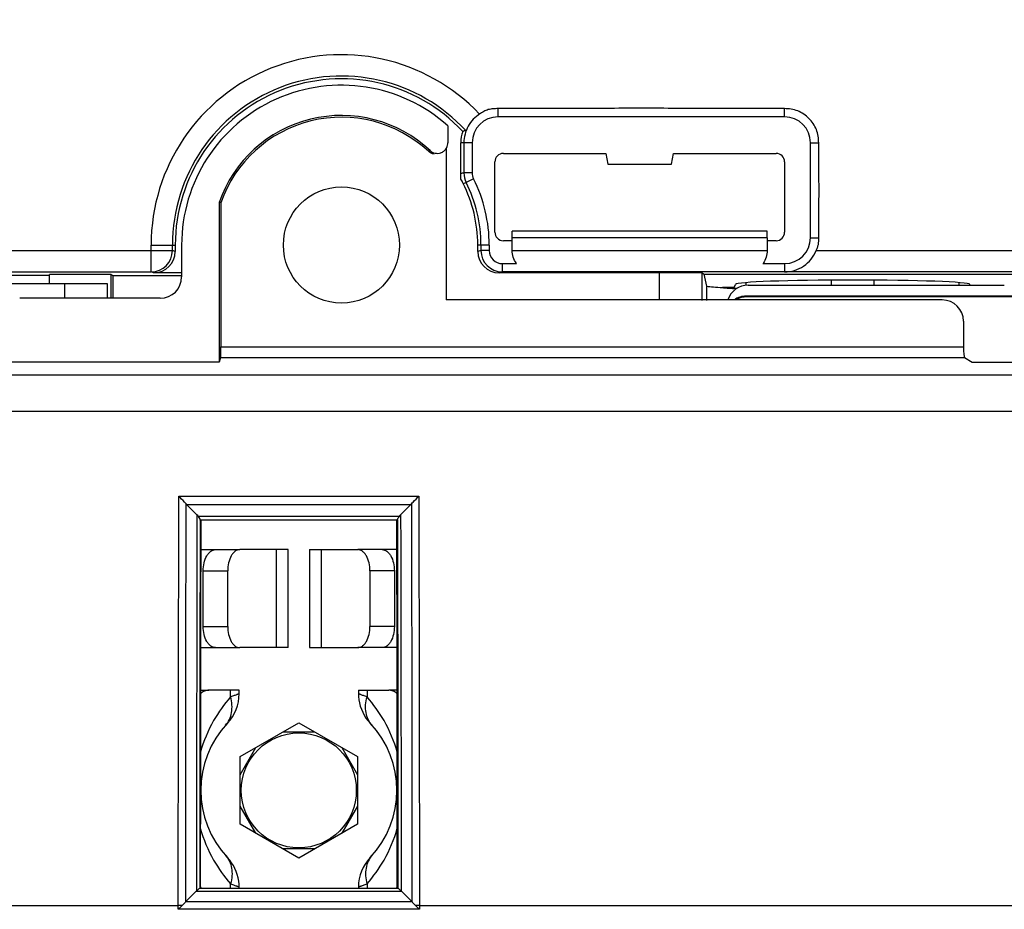
# Model space of a CAD drawing. Units: millimetres. Extents: x -121 to 92, y -61 to 63.
# Drawn here: x 30 to 54, y 9 to 30 of the extents above; entities that cross this region are included whole.
import ezdxf

# ---------------------------------------------------------------- set-up
doc = ezdxf.new("R2010")
doc.units = ezdxf.units.MM
doc.header["$LTSCALE"] = 16.335
doc.layers.get('0').update_dxf_attribs({"linetype": 'CONTINUOUS'})
doc.layers.add('ASSI', color=7, linetype='CONTINUOUS')
doc.layers.add('RACCORDO', color=7, linetype='CONTINUOUS')
doc.styles.get("Standard").update_dxf_attribs({"font": 'txt', "width": 0.8})
doc.dimstyles.new('DIMSTYLE_1', dxfattribs={"dimtxt": 3, "dimasz": 3, "dimexe": 1.5, "dimexo": 0.5, "dimgap": 0.75, "dimtad": 1, "dimtxsty": 'STANDARD', "dimblk": '_FILLED', "dimblk1": '_FILLED', "dimblk2": '_FILLED', "dimcen": 0.09, "dimazin": 2, "dimtfac": 1, "dimtofl": 0, "dimtmove": 0, "dimatfit": 3, "dimldrblk": '_FILLED', "dimfxl": 1, "dimtolj": 1, "dimarcsym": 0})
doc.dimstyles.new('DIMSTYLE_2', dxfattribs={"dimtxt": 3, "dimasz": 3, "dimexe": 1.5, "dimexo": 0.5, "dimgap": 0.75, "dimtad": 1, "dimdec": 1, "dimtxsty": 'STANDARD', "dimblk": '_FILLED', "dimblk1": '_FILLED', "dimblk2": '_FILLED', "dimcen": 0.09, "dimazin": 2, "dimtfac": 1, "dimtdec": 1, "dimtofl": 0, "dimtmove": 0, "dimatfit": 3, "dimldrblk": '_FILLED', "dimfxl": 1, "dimtolj": 1, "dimarcsym": 0})

# ---------------------------------------------------------------- blocks, each defined once
blk = doc.blocks.new('_FILLED')
at = {"color": 0, "linetype": 'BYBLOCK'}
blk.add_solid([(0, 0), (-1, 0.3167), (-1, -0.3167)], dxfattribs=at)
blk = doc.blocks.new('*D3')
at = {"color": 7, "linetype": 'CONTINUOUS'}
for p, q in [((-71.997, 26.497), (-71.997, 52.75)), ((71.997, 26.497), (71.997, 52.75)), ((-71.997, 51.25), (0, 51.25)), ((71.997, 51.25), (0, 51.25))]:
    blk.add_line(p, q, dxfattribs=at)
at = {"color": 7, "linetype": 'CONTINUOUS', "xscale": 3, "yscale": 3, "zscale": 3, "rotation": 180}
blk.add_blockref('_FILLED', (-71.997, 51.25), dxfattribs=at)
at = {"color": 7, "linetype": 'CONTINUOUS', "xscale": 3, "yscale": 3, "zscale": 3}
blk.add_blockref('_FILLED', (71.997, 51.25), dxfattribs=at)
at = {"color": 7, "linetype": 'CONTINUOUS', "insert": (0, 55), "char_height": 3, "width": 9.64286, "attachment_point": 2, "line_spacing_factor": 0.9}
blk.add_mtext('{\\ftxt;\\W0.0001;\\H0.0001;\\~}{\\ftxt;\\W2.1428571429;\\H3.0; }{\\ftxt;\\W0.0001;\\H0.0001;\\~}', dxfattribs=at)
blk = doc.blocks.new('*D4')
at = {"color": 7, "linetype": 'CONTINUOUS'}
for p, q in [((-72.95, 20.478), (-72.95, 60.75)), ((72.95, 20.478), (72.95, 60.75)), ((-72.95, 59.25), (0, 59.25)), ((72.95, 59.25), (0, 59.25))]:
    blk.add_line(p, q, dxfattribs=at)
at = {"color": 7, "linetype": 'CONTINUOUS', "xscale": 3, "yscale": 3, "zscale": 3, "rotation": 180}
blk.add_blockref('_FILLED', (-72.95, 59.25), dxfattribs=at)
at = {"color": 7, "linetype": 'CONTINUOUS', "xscale": 3, "yscale": 3, "zscale": 3}
blk.add_blockref('_FILLED', (72.95, 59.25), dxfattribs=at)
at = {"color": 7, "linetype": 'CONTINUOUS', "insert": (0, 63), "char_height": 3, "width": 15.42857, "attachment_point": 2, "line_spacing_factor": 0.9}
blk.add_mtext('{\\ftxt;\\W0.0001;\\H0.0001;\\~}{\\ftxt;\\W3.4285714286;\\H3.0; }{\\ftxt;\\W0.0001;\\H0.0001;\\~}', dxfattribs=at)

msp = doc.modelspace()

# ---------------------------------------------------------------- linework, layer by layer
at = {"color": 250, "linetype": 'CONTINUOUS'}
for p, q in [((41.675, 28.007), (41.675, 28.2)), ((48.4, 28.007), (48.4, 28.2)), ((41.069, 27.4), (40.8, 27.4)), ((49.007, 27.4), (49.2, 27.4)), ((40.04, 27.2), (40.079, 27.218)), ((41.069, 26.691), (40.875, 26.691)), ((40.854, 26.447), (40.928, 26.467)), ((41.101, 26.554), (40.928, 26.467)), ((33.534, 25), (34.1, 25)), ((33.534, 24.368), (33.534, 25)), ((34.034, 24.868), (34.034, 25)), ((41.469, 25), (41.2, 25)), ((49.007, 25.17), (49.2, 25.17)), ((10.941, 24.868), (34.034, 24.868)), ((34.1, 24.848), (34.034, 24.868)), ((41.275, 24.87), (41.2, 24.848)), ((41.469, 24.87), (41.275, 24.87)), ((49.141, 24.868), (57.2, 24.868)), ((41.775, 24.568), (41.775, 24.374)), ((48.4, 24.568), (48.4, 24.374)), ((33.6, 24.348), (33.534, 24.368)), ((41.775, 24.37), (41.7, 24.348)), ((45.466, 23.707), (45.466, 24.348)), ((31.5, 24.1), (31.5, 23.75)), ((35.169, 22.611), (52.599, 22.611)), ((35.165, 22.361), (52.62, 22.361)), ((-55.427, 21.955), (55.427, 21.955)), ((-55.419, 21.104), (55.419, 21.104)), ((34.17, 9.5), (34.182, 19.107)), ((34.182, 19.107), (39.818, 19.107)), ((39.818, 19.107), (39.83, 9.5)), ((34.368, 18.912), (39.632, 18.912)), ((39.358, 18.631), (34.642, 18.631)), ((34.685, 18.552), (34.685, 18.531)), ((34.685, 18.552), (34.685, 18.531)), ((39.314, 18.544), (34.686, 18.544)), ((39.315, 18.552), (39.315, 18.531)), ((39.315, 18.552), (39.315, 18.531)), ((36.479, 15.55), (36.479, 17.85)), ((37.521, 17.85), (37.521, 15.55)), ((34.757, 17.35), (35.331, 17.35)), ((39.243, 17.35), (38.669, 17.35)), ((34.757, 16.05), (35.331, 16.05)), ((39.243, 16.05), (38.669, 16.05)), ((35.399, 14.392), (35.399, 14.55)), ((38.601, 14.55), (38.601, 14.392)), ((35.399, 9.918), (35.399, 10.008)), ((38.601, 10.008), (38.601, 9.918)), ((34.592, 9.831), (39.408, 9.831)), ((34.674, 9.904), (39.326, 9.904)), ((11.757, 9.5), (34.17, 9.5)), ((39.657, 9.581), (34.343, 9.581)), ((39.83, 9.5), (55.402, 9.5)), ((39.83, 9.5), (39.831, 9.409)), ((39.831, 9.409), (34.169, 9.409))]:
    msp.add_line(p, q, dxfattribs=at)
at = {"color": 7, "linetype": 'CONTINUOUS'}
for p, q in [((48.4, 28.007), (41.675, 28.007)), ((40.5, 27.795), (40.5, 27.401)), ((40.46, 27.266), (40.46, 23.71)), ((40.8, 26.673), (40.8, 27.4)), ((40.875, 27.4), (40.875, 26.691)), ((41.069, 27.4), (41.069, 26.691)), ((49.007, 25.17), (49.007, 27.4)), ((41.8, 27.15), (44.206, 27.15)), ((44.206, 27.15), (44.25, 26.9)), ((45.75, 26.9), (45.794, 27.15)), ((45.794, 27.15), (48.2, 27.15)), ((41.6, 25.3), (41.6, 26.95)), ((44.25, 26.9), (45.75, 26.9)), ((48.4, 26.95), (48.4, 25.3)), ((35.169, 25.994), (35.129, 26)), ((35.129, 26), (35.129, 22.253)), ((35.169, 25.994), (35.169, 22.611)), ((47.994, 25.325), (42.006, 25.325)), ((42.009, 25.165), (42.006, 25.325)), ((47.991, 25.165), (47.994, 25.325)), ((34.1, 25), (34.1, 24.848)), ((34.25, 25), (34.25, 24.25)), ((41.2, 24.848), (41.2, 25)), ((41.275, 25), (41.275, 24.87)), ((41.469, 25), (41.469, 24.87)), ((42.003, 25.1), (41.8, 25.1)), ((47.991, 25.165), (42.009, 25.165)), ((42.009, 24.873), (42.009, 25.165)), ((47.991, 25.165), (47.991, 24.873)), ((48.2, 25.1), (47.997, 25.1)), ((42.009, 24.873), (47.991, 24.873)), ((41.775, 24.564), (42.108, 24.564)), ((47.892, 24.564), (48.4, 24.564)), ((11.441, 24.368), (33.534, 24.368)), ((31.15, 24.284), (24.15, 24.284)), ((32.591, 24.306), (31.15, 24.306)), ((31.15, 24.1), (31.15, 24.306)), ((32.591, 24.306), (32.591, 23.75)), ((32.639, 24.277), (32.591, 24.306)), ((34.25, 24.277), (32.639, 24.277)), ((32.639, 24.277), (32.639, 23.75)), ((34.25, 24.348), (33.6, 24.348)), ((45.466, 24.348), (41.7, 24.348)), ((48.4, 24.374), (41.775, 24.374)), ((46.466, 23.699), (46.466, 24.343)), ((46.466, 24.343), (46.51, 24.312)), ((46.51, 24.316), (55.279, 24.316)), ((46.573, 24.031), (46.51, 24.312)), ((56.7, 24.368), (48.4, 24.368)), ((10.555, 24.1), (32.5, 24.1)), ((32.5, 24.1), (32.5, 23.75)), ((47.216, 24), (47.25, 24.075)), ((47.5, 24.054), (47.5, 24.117)), ((52.5, 24.056), (52.5, 24.117)), ((52.758, 24.056), (52.75, 24.075)), ((46.573, 23.699), (46.573, 24.031)), ((47.216, 24), (46.942, 24)), ((47.21, 23.98), (47.216, 24)), ((47.243, 23.978), (47.21, 23.98)), ((47.271, 23.976), (47.243, 23.978)), ((56.041, 23.8), (47.5, 23.8)), ((33.75, 23.75), (30.45, 23.75)), ((52.098, 23.71), (40.46, 23.71)), ((54.6, 23.783), (47.517, 23.783)), ((52.599, 23.211), (52.599, 22.611)), ((35.129, 22.253), (-35.129, 22.253)), ((35.165, 22.361), (35.129, 22.253)), ((52.62, 22.361), (52.8, 22.253)), ((52.8, 22.253), (55.527, 22.253)), ((34.61, 18.669), (34.368, 18.912)), ((39.39, 18.669), (39.632, 18.912)), ((34.697, 17.85), (35.617, 17.85)), ((36.75, 17.85), (35.617, 17.85)), ((36.75, 15.55), (36.75, 17.85)), ((37.25, 17.85), (38.383, 17.85)), ((37.25, 17.85), (37.25, 15.55)), ((39.303, 17.85), (38.383, 17.85)), ((34.757, 16.05), (34.757, 17.35)), ((35.331, 16.05), (35.331, 17.35)), ((38.669, 17.35), (38.669, 16.05)), ((39.243, 17.35), (39.243, 16.05)), ((34.693, 15.55), (35.617, 15.55)), ((36.75, 15.55), (35.617, 15.55)), ((37.25, 15.55), (38.383, 15.55)), ((39.307, 15.55), (38.383, 15.55)), ((34.692, 14.55), (34.889, 14.55)), ((35.6, 14.55), (34.889, 14.55)), ((35.6, 14.465), (35.6, 14.55)), ((38.4, 14.55), (39.111, 14.55)), ((38.4, 14.55), (38.4, 14.465)), ((39.308, 14.55), (39.111, 14.55)), ((35.625, 12.994), (37, 13.788)), ((37, 13.788), (38.375, 12.994)), ((36.632, 13.575), (37.368, 13.575)), ((35.625, 12.568), (35.993, 13.207)), ((38.007, 13.207), (38.375, 12.568)), ((35.625, 11.406), (35.625, 12.994)), ((38.375, 12.994), (38.375, 11.406)), ((35.993, 11.193), (35.625, 11.832)), ((38.375, 11.832), (38.007, 11.193)), ((37, 10.612), (35.625, 11.406)), ((38.375, 11.406), (37, 10.612)), ((37.368, 10.825), (36.632, 10.825)), ((34.592, 9.831), (34.343, 9.581)), ((35.6, 9.918), (35.6, 9.935)), ((38.4, 9.935), (38.4, 9.918)), ((39.326, 9.904), (39.312, 9.918)), ((39.408, 9.831), (39.657, 9.581))]:
    msp.add_line(p, q, dxfattribs=at)
for points in [[(38.4, 14.465), (38.402, 14.404), (38.41, 14.327), (38.423, 14.251), (38.443, 14.176), (38.468, 14.103), (38.499, 14.032), (38.535, 13.964), (38.576, 13.898), (38.622, 13.837), (38.673, 13.779)], [(35.6, 9.935), (35.598, 9.996), (35.59, 10.073), (35.577, 10.149), (35.557, 10.224), (35.532, 10.297), (35.501, 10.368), (35.465, 10.436), (35.424, 10.502), (35.378, 10.563), (35.327, 10.621)]]:
    msp.add_lwpolyline(points, dxfattribs=at)
for centre, radius in [((38, 25), 1.362), ((37, 12.2), 1.35)]:
    msp.add_circle(centre, radius, dxfattribs=at)
at = {"color": 250, "linetype": 'CONTINUOUS'}
for centre, radius, start, end in [((38, 25), 4.466, 43.4642, 180), ((38, 25), 3.966, 42.6122, 180), ((48.312, -4.753), 32.312, 103.3067, 103.4438), ((33.534, 24.868), 0.5, 270.0106, 359.998), ((34.168, -2.626), 12.126, 89.5592, 89.9911), ((39.834, -3.067), 12.567, 90.0165, 90.4332)]:
    msp.add_arc(centre, radius, start, end, dxfattribs=at)
at = {"color": 7, "linetype": 'CONTINUOUS'}
for centre, radius, start, end in [((38, 25), 3.9, 43.1397, 180), ((38, 25), 3.75, 48.1897, 180), ((38, 25), 3.04, 46.8561, 160.7886), ((38, 25), 3, 47.162, 160.6592), ((41.675, 27.4), 0.607, 89.9953, 179.9953), ((48.4, 27.4), 0.607, 0, 90), ((42.658, 20.708), 7.191, 103.9973, 104.6005), ((40.249, 27.404), 0.253, 288.8927, 293.4271), ((38, 25), 3.2, 0, 26.8883), ((38, 25), 3.275, 0, 26.6141), ((38, 25), 3.469, 0, 26.6141), ((48.4, 25.17), 0.607, 270.0004, 0.0004), ((41.775, 24.87), 0.5, 180.0027, 269.9991), ((41.775, 24.87), 0.307, 180.0032, 270.0053), ((47.937, 35.839), 11.881, 265.197, 265.7438), ((48.066, 37.556), 13.603, 265.7388, 265.8645), ((48.236, 39.952), 16.004, 265.8767, 266.3247), ((34.581, 19.125), 0.301, 221.8008, 224.9763), ((39.419, 19.125), 0.301, 315.0205, 318.1963), ((34.431, 18.49), 0.253, 33.5961, 44.895), ((40.824, 17.655), 1.76, 146.3529, 147.0817), ((39.569, 18.49), 0.253, 135.1053, 146.4042), ((34.6, 14.465), 1, 316.6582, 359.9991), ((37, 12.2), 2.3, 136.6589, 223.3425), ((37, 12.2), 2.3, 316.6589, 43.3425), ((39.4, 9.935), 1, 136.6582, 179.9991), ((34.972, 10.258), 0.431, 228.6815, 232.1909), ((39.028, 10.258), 0.431, 307.8091, 311.3185), ((60.884, -17.329), 37.796, 134.7803, 134.9759), ((14.366, -16.074), 36.025, 45.0197, 45.225)]:
    msp.add_arc(centre, radius, start, end, dxfattribs=at)
for centre, major_axis, ratio, start_param, end_param in [((41.6, 27.4), (0.8, 0), 0.999848, 2.801658, 3.141593), ((41.8, 26.95), (-0.141, 0.141), 0.999695, -0.785246, 0.785246), ((48.2, 26.95), (0.141, 0.141), 0.999695, -0.785246, 0.785246), ((41.8, 25.3), (0.141, 0.141), 0.999695, -3.926839, -2.356347), ((48.2, 25.3), (0.141, -0.141), 0.999695, -0.785246, 0.785246), ((33.6, 24.848), (0.479, -0.144), 0.999834, -1.279319, 0.291386), ((41.7, 24.848), (0.479, 0.144), 0.999834, 2.850207, 4.420912), ((45.466, 24.343), (1, 0), 0.005236, 0.008727, 1.570796), ((33.75, 24.25), (0.354, -0.354), 0.999695, -0.785246, 0.785246), ((50, 24.073), (2.75, 0), 0.038416, 0.017453, 3.124139), ((50, 24.073), (3.6, 0), 0.038416, -2.830348, -2.585611), ((47.5, 23.3), (0.354, -0.354), 0.999695, 2.356347, 2.962641), ((47.518, 23.282), (-0.354, 0.354), 0.999695, -0.785246, -0.24192), ((52.097, 23.21), (0.492, 0.098), 0.996044, -0.196167, 1.373108), ((35.165, 22.611), (0, 0.25), 0.017455, -3.089233, -1.570796), ((52.621, 22.611), (0, 0.25), 0.087489, 1.570796, 3.089233), ((36.236, 7.79), (0, 88.7), 0.017455, 1.449402, 1.546806), ((37.764, 7.79), (0, 88.7), 0.017455, -1.546806, -1.449402)]:
    msp.add_ellipse(centre, major_axis=major_axis, ratio=ratio, start_param=start_param, end_param=end_param, dxfattribs=at)
for points, knots in [([(41.675, 28.2), (41.637, 28.2), (41.56, 28.2), (41.445, 28.181), (41.338, 28.136), (41.274, 28.093), (41.242, 28.072)], [0, 0, 0, 0, 0.249963, 0.500154, 0.749902, 1, 1, 1, 1]), ([(48.4, 28.2), (47.84, 28.2), (46.719, 28.205), (45.038, 28.21), (43.356, 28.205), (42.236, 28.2), (41.675, 28.2)], [0, 0, 0, 0, 0.25, 0.5, 0.75, 1, 1, 1, 1]), ([(49.2, 27.4), (49.2, 27.505), (49.168, 27.718), (48.984, 27.984), (48.718, 28.168), (48.505, 28.2), (48.4, 28.2)], [0, 0, 0, 0, 0.249934, 0.5, 0.750066, 1, 1, 1, 1]), ([(41.25, 28.078), (41.137, 28.007), (40.944, 27.804), (40.875, 27.533), (40.875, 27.4)], [0, 0, 0, 0, 0.500002, 1, 1, 1, 1]), ([(40.349, 27.171), (40.376, 27.183), (40.425, 27.215), (40.46, 27.263), (40.473, 27.288)], [0, 0, 0, 0, 0.499854, 1, 1, 1, 1]), ([(49.2, 25.17), (49.2, 25.356), (49.205, 25.728), (49.21, 26.285), (49.205, 26.843), (49.2, 27.214), (49.2, 27.4)], [0, 0, 0, 0, 0.249998, 0.5, 0.750002, 1, 1, 1, 1]), ([(40.079, 27.218), (40.111, 27.188), (40.195, 27.144), (40.289, 27.15), (40.331, 27.164)], [0, 0, 0, 0, 0.500121, 1, 1, 1, 1]), ([(40.8, 26.549), (40.802, 26.57), (40.806, 26.611), (40.8, 26.653), (40.8, 26.673)], [0, 0, 0, 0, 0.500024, 1, 1, 1, 1]), ([(40.854, 26.447), (40.845, 26.464), (40.833, 26.501), (40.811, 26.534), (40.8, 26.549)], [0, 0, 0, 0, 0.499966, 1, 1, 1, 1]), ([(49.141, 24.868), (49.15, 24.892), (49.173, 24.939), (49.196, 25.014), (49.203, 25.092), (49.2, 25.144), (49.2, 25.17)], [0, 0, 0, 0, 0.250005, 0.499964, 0.750018, 1, 1, 1, 1]), ([(42.106, 24.568), (42.073, 24.612), (42.023, 24.711), (42.008, 24.82), (42.009, 24.873)], [0, 0, 0, 0, 0.511879, 1, 1, 1, 1]), ([(47.991, 24.873), (47.992, 24.82), (47.977, 24.711), (47.927, 24.612), (47.894, 24.568)], [0, 0, 0, 0, 0.488123, 1, 1, 1, 1]), ([(48.4, 24.37), (48.556, 24.37), (48.874, 24.466), (49.083, 24.725), (49.141, 24.869)], [0, 0, 0, 0, 0.500033, 1, 1, 1, 1]), ([(34.357, 18.924), (34.343, 18.939), (34.286, 19.001), (34.227, 19.061), (34.182, 19.107)], [0, 0, 0, 0, 0.235357, 1, 1, 1, 1]), ([(39.643, 18.924), (39.657, 18.939), (39.714, 19.001), (39.773, 19.061), (39.818, 19.107)], [0, 0, 0, 0, 0.235357, 1, 1, 1, 1]), ([(34.642, 18.631), (34.652, 18.615), (34.666, 18.594), (34.68, 18.567), (34.684, 18.556), (34.685, 18.552)], [0, 0, 0, 0, 0.627426, 0.85235, 1, 1, 1, 1]), ([(34.686, 18.544), (34.685, 18.545), (34.685, 18.548), (34.685, 18.55), (34.685, 18.552)], [0, 0, 0, 0, 0.288416, 1, 1, 1, 1]), ([(39.315, 18.552), (39.315, 18.55), (39.315, 18.548), (39.315, 18.545), (39.314, 18.544)], [0, 0, 0, 0, 0.711583, 1, 1, 1, 1]), ([(39.315, 18.552), (39.316, 18.56), (39.327, 18.581), (39.338, 18.6), (39.346, 18.612)], [0, 0, 0, 0, 0.375819, 1, 1, 1, 1]), ([(34.757, 17.35), (34.757, 17.414), (34.77, 17.537), (34.821, 17.677), (34.881, 17.765), (34.931, 17.813), (34.986, 17.843), (35.025, 17.85), (35.044, 17.85)], [0, 0, 0, 0, 0.306897, 0.583688, 0.704574, 0.812552, 0.909569, 1, 1, 1, 1]), ([(35.617, 17.85), (35.599, 17.85), (35.559, 17.843), (35.504, 17.813), (35.454, 17.765), (35.394, 17.677), (35.344, 17.537), (35.331, 17.414), (35.331, 17.35)], [0, 0, 0, 0, 0.090431, 0.187448, 0.295426, 0.416312, 0.693103, 1, 1, 1, 1]), ([(38.669, 17.35), (38.669, 17.414), (38.656, 17.537), (38.606, 17.677), (38.546, 17.765), (38.496, 17.813), (38.441, 17.843), (38.401, 17.85), (38.383, 17.85)], [0, 0, 0, 0, 0.306897, 0.583688, 0.704574, 0.812552, 0.909569, 1, 1, 1, 1]), ([(38.956, 17.85), (38.975, 17.85), (39.014, 17.843), (39.069, 17.813), (39.119, 17.765), (39.179, 17.677), (39.23, 17.537), (39.243, 17.414), (39.243, 17.35)], [0, 0, 0, 0, 0.090431, 0.187448, 0.295426, 0.416312, 0.693103, 1, 1, 1, 1]), ([(35.044, 15.55), (35.025, 15.55), (34.986, 15.557), (34.931, 15.587), (34.881, 15.635), (34.821, 15.723), (34.77, 15.863), (34.757, 15.986), (34.757, 16.05)], [0, 0, 0, 0, 0.090431, 0.187448, 0.295426, 0.416312, 0.693103, 1, 1, 1, 1]), ([(35.331, 16.05), (35.331, 15.986), (35.344, 15.863), (35.394, 15.723), (35.454, 15.635), (35.504, 15.587), (35.559, 15.557), (35.599, 15.55), (35.617, 15.55)], [0, 0, 0, 0, 0.306897, 0.583688, 0.704574, 0.812552, 0.909569, 1, 1, 1, 1]), ([(38.383, 15.55), (38.401, 15.55), (38.441, 15.557), (38.496, 15.587), (38.546, 15.635), (38.606, 15.723), (38.656, 15.863), (38.669, 15.986), (38.669, 16.05)], [0, 0, 0, 0, 0.090431, 0.187448, 0.295426, 0.416312, 0.693103, 1, 1, 1, 1]), ([(39.243, 16.05), (39.243, 15.986), (39.23, 15.863), (39.179, 15.723), (39.119, 15.635), (39.069, 15.587), (39.014, 15.557), (38.975, 15.55), (38.956, 15.55)], [0, 0, 0, 0, 0.306897, 0.583688, 0.704574, 0.812552, 0.909569, 1, 1, 1, 1]), ([(34.889, 14.55), (34.854, 14.55), (34.782, 14.534), (34.72, 14.494), (34.692, 14.469)], [0, 0, 0, 0, 0.474027, 1, 1, 1, 1]), ([(39.308, 14.469), (39.28, 14.494), (39.218, 14.534), (39.146, 14.55), (39.111, 14.55)], [0, 0, 0, 0, 0.525973, 1, 1, 1, 1]), ([(34.673, 9.904), (34.671, 9.901), (34.662, 9.895), (34.645, 9.879), (34.621, 9.857), (34.603, 9.84), (34.594, 9.831)], [0, 0, 0, 0, 0.093397, 0.316909, 0.628282, 1, 1, 1, 1]), ([(39.407, 9.831), (39.397, 9.84), (39.38, 9.857), (39.355, 9.879), (39.339, 9.895), (39.329, 9.901), (39.327, 9.904)], [0, 0, 0, 0, 0.373176, 0.683665, 0.904485, 1, 1, 1, 1]), ([(34.343, 9.581), (34.337, 9.574), (34.309, 9.548), (34.282, 9.52), (34.261, 9.5)], [0, 0, 0, 0, 0.234229, 1, 1, 1, 1]), ([(39.657, 9.581), (39.663, 9.574), (39.691, 9.548), (39.718, 9.52), (39.739, 9.5)], [0, 0, 0, 0, 0.234227, 1, 1, 1, 1])]:
    msp.add_open_spline(points, degree=3, knots=knots, dxfattribs=at)
for points in [[(40.473, 27.288), (40.491, 27.323), (40.5, 27.362), (40.5, 27.401)], [(40.176, 27.135), (40.126, 27.142), (40.077, 27.166), (40.04, 27.2)], [(40.875, 26.691), (40.875, 26.614), (40.894, 26.536), (40.928, 26.467)], [(41.069, 26.691), (41.069, 26.644), (41.08, 26.596), (41.101, 26.554)]]:
    msp.add_open_spline(points, degree=3, dxfattribs=at)
at = {"color": 250, "linetype": 'CONTINUOUS'}
for points, knots in [([(34.345, 9.582), (34.345, 10.363), (34.347, 13.477), (34.351, 16.59), (34.357, 18.924)], [0, 0, 0, 0, 0.250617, 1, 1, 1, 1]), ([(39.643, 18.924), (39.645, 18.148), (39.651, 15.034), (39.654, 11.92), (39.655, 9.582)], [0, 0, 0, 0, 0.249208, 1, 1, 1, 1]), ([(34.61, 18.669), (34.609, 17.935), (34.603, 14.991), (34.6, 12.047), (34.599, 9.837)], [0, 0, 0, 0, 0.249251, 1, 1, 1, 1]), ([(34.685, 18.531), (34.683, 17.814), (34.678, 14.939), (34.675, 12.063), (34.674, 9.904)], [0, 0, 0, 0, 0.249271, 1, 1, 1, 1]), ([(39.315, 18.531), (39.317, 17.814), (39.322, 14.939), (39.325, 12.063), (39.326, 9.904)], [0, 0, 0, 0, 0.249271, 1, 1, 1, 1]), ([(39.39, 18.669), (39.391, 17.935), (39.397, 14.991), (39.4, 12.047), (39.401, 9.837)], [0, 0, 0, 0, 0.249251, 1, 1, 1, 1]), ([(35.399, 14.392), (35.248, 14.222), (34.957, 13.816), (34.763, 13.354), (34.69, 13.096)], [0, 0, 0, 0, 0.459164, 1, 1, 1, 1]), ([(35.281, 13.728), (35.317, 13.768), (35.379, 13.863), (35.43, 14.028), (35.438, 14.209), (35.416, 14.331), (35.399, 14.392)], [0, 0, 0, 0, 0.233416, 0.474593, 0.729253, 1, 1, 1, 1]), ([(35.6, 14.465), (35.6, 14.465), (35.598, 14.465), (35.596, 14.463), (35.592, 14.462), (35.586, 14.46), (35.579, 14.458), (35.566, 14.453), (35.546, 14.446), (35.518, 14.436), (35.483, 14.423), (35.443, 14.408), (35.414, 14.397), (35.399, 14.392)], [0, 0, 0, 0, 0.004103, 0.016258, 0.03643, 0.064578, 0.10066, 0.144636, 0.256031, 0.398174, 0.570396, 0.771504, 1, 1, 1, 1]), ([(38.601, 14.392), (38.586, 14.397), (38.557, 14.408), (38.517, 14.423), (38.482, 14.436), (38.454, 14.446), (38.434, 14.453), (38.421, 14.458), (38.414, 14.46), (38.408, 14.462), (38.404, 14.464), (38.402, 14.464), (38.401, 14.465), (38.4, 14.465), (38.4, 14.465)], [0, 0, 0, 0, 0.228535, 0.429658, 0.601907, 0.744085, 0.855501, 0.899474, 0.935536, 0.963653, 0.983791, 0.990857, 0.995917, 1, 1, 1, 1]), ([(38.719, 13.728), (38.683, 13.768), (38.621, 13.863), (38.57, 14.028), (38.562, 14.209), (38.584, 14.331), (38.601, 14.392)], [0, 0, 0, 0, 0.233418, 0.474595, 0.729254, 1, 1, 1, 1]), ([(39.31, 13.095), (39.238, 13.353), (39.044, 13.816), (38.752, 14.222), (38.601, 14.392)], [0, 0, 0, 0, 0.540883, 1, 1, 1, 1]), ([(34.688, 11.31), (34.761, 11.051), (34.955, 10.586), (35.247, 10.179), (35.399, 10.008)], [0, 0, 0, 0, 0.541033, 1, 1, 1, 1]), ([(38.601, 10.008), (38.753, 10.179), (39.045, 10.586), (39.239, 11.051), (39.312, 11.31)], [0, 0, 0, 0, 0.459006, 1, 1, 1, 1]), ([(35.281, 10.672), (35.317, 10.632), (35.379, 10.537), (35.43, 10.372), (35.438, 10.191), (35.416, 10.069), (35.399, 10.008)], [0, 0, 0, 0, 0.233418, 0.474595, 0.729254, 1, 1, 1, 1]), ([(38.719, 10.672), (38.683, 10.632), (38.621, 10.537), (38.57, 10.372), (38.562, 10.191), (38.584, 10.069), (38.601, 10.008)], [0, 0, 0, 0, 0.233416, 0.474593, 0.729253, 1, 1, 1, 1]), ([(35.399, 10.008), (35.414, 10.003), (35.443, 9.992), (35.483, 9.977), (35.518, 9.964), (35.546, 9.954), (35.566, 9.947), (35.579, 9.942), (35.586, 9.94), (35.592, 9.938), (35.596, 9.936), (35.598, 9.936), (35.599, 9.935), (35.6, 9.935), (35.6, 9.935)], [0, 0, 0, 0, 0.228535, 0.429658, 0.601907, 0.744085, 0.855501, 0.899474, 0.935536, 0.963653, 0.983791, 0.990857, 0.995917, 1, 1, 1, 1]), ([(38.4, 9.935), (38.4, 9.935), (38.402, 9.935), (38.404, 9.937), (38.408, 9.938), (38.414, 9.94), (38.421, 9.942), (38.434, 9.947), (38.454, 9.954), (38.482, 9.964), (38.517, 9.977), (38.557, 9.992), (38.586, 10.003), (38.601, 10.008)], [0, 0, 0, 0, 0.004103, 0.016258, 0.03643, 0.064578, 0.10066, 0.144636, 0.256031, 0.398174, 0.570396, 0.771504, 1, 1, 1, 1]), ([(34.169, 9.409), (34.169, 9.424), (34.17, 9.454), (34.168, 9.485), (34.168, 9.5)], [0, 0, 0, 0, 0.5, 1, 1, 1, 1])]:
    msp.add_open_spline(points, degree=3, knots=knots, dxfattribs=at)
at = {"layer": 'ASSI', "color": 250, "linetype": 'CONTINUOUS'}
for p, q in [((41.675, 28.007), (41.675, 28.2)), ((48.4, 28.007), (48.4, 28.2)), ((41.069, 27.4), (40.8, 27.4)), ((49.007, 27.4), (49.2, 27.4)), ((40.04, 27.2), (40.079, 27.218)), ((41.069, 26.691), (40.875, 26.691)), ((40.854, 26.447), (40.928, 26.467)), ((41.101, 26.554), (40.928, 26.467)), ((33.534, 25), (34.1, 25)), ((33.534, 24.368), (33.534, 25)), ((34.034, 24.868), (34.034, 25)), ((41.469, 25), (41.2, 25)), ((49.007, 25.17), (49.2, 25.17)), ((10.941, 24.868), (34.034, 24.868)), ((34.1, 24.848), (34.034, 24.868)), ((41.275, 24.87), (41.2, 24.848)), ((41.469, 24.87), (41.275, 24.87)), ((49.141, 24.868), (57.2, 24.868)), ((41.775, 24.568), (41.775, 24.374)), ((48.4, 24.568), (48.4, 24.374)), ((33.6, 24.348), (33.534, 24.368)), ((41.775, 24.37), (41.7, 24.348)), ((45.466, 23.707), (45.466, 24.348)), ((35.169, 22.611), (52.599, 22.611)), ((35.165, 22.361), (52.62, 22.361)), ((-55.427, 21.955), (55.427, 21.955)), ((-55.419, 21.104), (55.419, 21.104)), ((34.17, 9.5), (34.182, 19.107)), ((34.182, 19.107), (39.818, 19.107)), ((39.818, 19.107), (39.83, 9.5)), ((34.368, 18.912), (39.632, 18.912)), ((39.358, 18.631), (34.642, 18.631)), ((34.685, 18.552), (34.685, 18.531)), ((34.685, 18.552), (34.685, 18.531)), ((39.314, 18.544), (34.686, 18.544)), ((39.315, 18.552), (39.315, 18.531)), ((39.315, 18.552), (39.315, 18.531)), ((34.592, 9.831), (39.408, 9.831)), ((34.674, 9.904), (39.326, 9.904)), ((11.757, 9.5), (34.17, 9.5)), ((39.657, 9.581), (34.343, 9.581)), ((39.83, 9.5), (55.402, 9.5)), ((39.83, 9.5), (39.831, 9.409)), ((39.831, 9.409), (34.169, 9.409))]:
    msp.add_line(p, q, dxfattribs=at)
at = {"layer": 'ASSI', "color": 7, "linetype": 'CONTINUOUS'}
for p, q in [((48.4, 28.007), (41.675, 28.007)), ((40.5, 27.795), (40.5, 27.401)), ((40.46, 27.266), (40.46, 23.71)), ((40.8, 26.673), (40.8, 27.4)), ((40.875, 27.4), (40.875, 26.691)), ((41.069, 27.4), (41.069, 26.691)), ((49.007, 25.17), (49.007, 27.4)), ((41.8, 27.15), (44.206, 27.15)), ((44.206, 27.15), (44.25, 26.9)), ((45.75, 26.9), (45.794, 27.15)), ((45.794, 27.15), (48.2, 27.15)), ((41.6, 25.3), (41.6, 26.95)), ((44.25, 26.9), (45.75, 26.9)), ((48.4, 26.95), (48.4, 25.3)), ((35.169, 25.994), (35.129, 26)), ((35.129, 26), (35.129, 22.253)), ((35.169, 25.994), (35.169, 22.611)), ((47.994, 25.325), (42.006, 25.325)), ((42.009, 25.165), (42.006, 25.325)), ((47.991, 25.165), (47.994, 25.325)), ((34.1, 25), (34.1, 24.848)), ((34.25, 25), (34.25, 24.25)), ((41.2, 24.848), (41.2, 25)), ((41.275, 25), (41.275, 24.87)), ((41.469, 25), (41.469, 24.87)), ((42.003, 25.1), (41.8, 25.1)), ((47.991, 25.165), (42.009, 25.165)), ((42.009, 24.873), (42.009, 25.165)), ((47.991, 25.165), (47.991, 24.873)), ((48.2, 25.1), (47.997, 25.1)), ((42.009, 24.873), (47.991, 24.873)), ((41.775, 24.564), (42.108, 24.564)), ((47.892, 24.564), (48.4, 24.564)), ((11.441, 24.368), (33.534, 24.368)), ((31.15, 24.284), (24.15, 24.284)), ((32.591, 24.306), (31.15, 24.306)), ((31.15, 24.1), (31.15, 24.306)), ((32.591, 24.306), (32.591, 23.75)), ((32.639, 24.277), (32.591, 24.306)), ((34.25, 24.277), (32.639, 24.277)), ((32.639, 24.277), (32.639, 23.75)), ((34.25, 24.348), (33.6, 24.348)), ((45.466, 24.348), (41.7, 24.348)), ((48.4, 24.374), (41.775, 24.374)), ((46.466, 23.699), (46.466, 24.343)), ((46.466, 24.343), (46.51, 24.312)), ((46.51, 24.316), (55.279, 24.316)), ((46.573, 24.031), (46.51, 24.312)), ((56.7, 24.368), (48.4, 24.368)), ((47.216, 24), (47.25, 24.075)), ((52.758, 24.056), (52.75, 24.075)), ((46.573, 23.699), (46.573, 24.031)), ((47.216, 24), (46.942, 24)), ((47.21, 23.98), (47.216, 24)), ((47.243, 23.978), (47.21, 23.98)), ((47.271, 23.976), (47.243, 23.978)), ((33.75, 23.75), (30.45, 23.75)), ((52.098, 23.71), (40.46, 23.71)), ((52.599, 23.211), (52.599, 22.611)), ((35.129, 22.253), (-35.129, 22.253)), ((35.165, 22.361), (35.129, 22.253)), ((52.62, 22.361), (52.8, 22.253)), ((52.8, 22.253), (55.527, 22.253)), ((34.61, 18.669), (34.368, 18.912)), ((39.39, 18.669), (39.632, 18.912)), ((34.592, 9.831), (34.343, 9.581)), ((39.408, 9.831), (39.657, 9.581))]:
    msp.add_line(p, q, dxfattribs=at)
msp.add_circle((38, 25), 1.362, dxfattribs=at)
at = {"layer": 'ASSI', "color": 250, "linetype": 'CONTINUOUS'}
for centre, radius, start, end in [((38, 25), 4.466, 43.4642, 180), ((38, 25), 3.966, 42.6122, 180), ((48.312, -4.753), 32.312, 103.3067, 103.4438), ((33.534, 24.868), 0.5, 270.0106, 359.998), ((34.168, -2.626), 12.126, 89.5592, 89.9911), ((39.834, -3.067), 12.567, 90.0165, 90.4332)]:
    msp.add_arc(centre, radius, start, end, dxfattribs=at)
at = {"layer": 'ASSI', "color": 7, "linetype": 'CONTINUOUS'}
for centre, radius, start, end in [((38, 25), 3.9, 43.1397, 180), ((38, 25), 3.75, 48.1897, 180), ((38, 25), 3.04, 46.8561, 160.7886), ((38, 25), 3, 47.162, 160.6592), ((41.675, 27.4), 0.607, 89.9953, 179.9953), ((48.4, 27.4), 0.607, 0, 90), ((42.658, 20.708), 7.191, 103.9973, 104.6005), ((40.249, 27.404), 0.253, 288.8927, 293.4271), ((38, 25), 3.2, 0, 26.8883), ((38, 25), 3.275, 0, 26.6141), ((38, 25), 3.469, 0, 26.6141), ((48.4, 25.17), 0.607, 270.0004, 0.0004), ((41.775, 24.87), 0.5, 180.0027, 269.9991), ((41.775, 24.87), 0.307, 180.0032, 270.0053), ((47.937, 35.839), 11.881, 265.197, 265.7438), ((48.066, 37.556), 13.603, 265.7388, 265.8645), ((48.236, 39.952), 16.004, 265.8767, 266.3247), ((34.581, 19.125), 0.301, 221.8008, 224.9763), ((39.419, 19.125), 0.301, 315.0205, 318.1963), ((34.431, 18.49), 0.253, 33.5961, 44.895), ((40.824, 17.655), 1.76, 146.3529, 147.0817), ((39.569, 18.49), 0.253, 135.1053, 146.4042), ((60.884, -17.329), 37.796, 134.7803, 134.9759), ((14.366, -16.074), 36.025, 45.0197, 45.225)]:
    msp.add_arc(centre, radius, start, end, dxfattribs=at)
for centre, major_axis, ratio, start_param, end_param in [((41.6, 27.4), (0.8, 0), 0.999848, 2.801658, 3.141593), ((41.8, 26.95), (-0.141, 0.141), 0.999695, -0.785246, 0.785246), ((48.2, 26.95), (0.141, 0.141), 0.999695, -0.785246, 0.785246), ((41.8, 25.3), (0.141, 0.141), 0.999695, -3.926839, -2.356347), ((48.2, 25.3), (0.141, -0.141), 0.999695, -0.785246, 0.785246), ((33.6, 24.848), (0.479, -0.144), 0.999834, -1.279319, 0.291386), ((41.7, 24.848), (0.479, 0.144), 0.999834, 2.850207, 4.420912), ((45.466, 24.343), (1, 0), 0.005236, 0.008727, 1.570796), ((33.75, 24.25), (0.354, -0.354), 0.999695, -0.785246, 0.785246), ((50, 24.073), (2.75, 0), 0.038416, 0.017453, 3.124139), ((50, 24.073), (3.6, 0), 0.038416, -2.830348, -2.585611), ((52.097, 23.21), (0.492, 0.098), 0.996044, -0.196167, 1.373108), ((35.165, 22.611), (0, 0.25), 0.017455, -3.089233, -1.570796), ((52.621, 22.611), (0, 0.25), 0.087489, 1.570796, 3.089233), ((36.236, 7.79), (0, 88.7), 0.017455, 1.449402, 1.546806), ((37.764, 7.79), (0, 88.7), 0.017455, -1.546806, -1.449402)]:
    msp.add_ellipse(centre, major_axis=major_axis, ratio=ratio, start_param=start_param, end_param=end_param, dxfattribs=at)
for points, knots in [([(41.675, 28.2), (41.637, 28.2), (41.56, 28.2), (41.445, 28.181), (41.338, 28.136), (41.274, 28.093), (41.242, 28.072)], [0, 0, 0, 0, 0.249963, 0.500154, 0.749902, 1, 1, 1, 1]), ([(48.4, 28.2), (47.84, 28.2), (46.719, 28.205), (45.038, 28.21), (43.356, 28.205), (42.236, 28.2), (41.675, 28.2)], [0, 0, 0, 0, 0.25, 0.5, 0.75, 1, 1, 1, 1]), ([(49.2, 27.4), (49.2, 27.505), (49.168, 27.718), (48.984, 27.984), (48.718, 28.168), (48.505, 28.2), (48.4, 28.2)], [0, 0, 0, 0, 0.249934, 0.5, 0.750066, 1, 1, 1, 1]), ([(41.25, 28.078), (41.137, 28.007), (40.944, 27.804), (40.875, 27.533), (40.875, 27.4)], [0, 0, 0, 0, 0.500002, 1, 1, 1, 1]), ([(40.349, 27.171), (40.376, 27.183), (40.425, 27.215), (40.46, 27.263), (40.473, 27.288)], [0, 0, 0, 0, 0.499854, 1, 1, 1, 1]), ([(49.2, 25.17), (49.2, 25.356), (49.205, 25.728), (49.21, 26.285), (49.205, 26.843), (49.2, 27.214), (49.2, 27.4)], [0, 0, 0, 0, 0.249998, 0.5, 0.750002, 1, 1, 1, 1]), ([(40.079, 27.218), (40.111, 27.188), (40.195, 27.144), (40.289, 27.15), (40.331, 27.164)], [0, 0, 0, 0, 0.500121, 1, 1, 1, 1]), ([(40.8, 26.549), (40.802, 26.57), (40.806, 26.611), (40.8, 26.653), (40.8, 26.673)], [0, 0, 0, 0, 0.500024, 1, 1, 1, 1]), ([(40.854, 26.447), (40.845, 26.464), (40.833, 26.501), (40.811, 26.534), (40.8, 26.549)], [0, 0, 0, 0, 0.499966, 1, 1, 1, 1]), ([(49.141, 24.868), (49.15, 24.892), (49.173, 24.939), (49.196, 25.014), (49.203, 25.092), (49.2, 25.144), (49.2, 25.17)], [0, 0, 0, 0, 0.250005, 0.499964, 0.750018, 1, 1, 1, 1]), ([(42.106, 24.568), (42.073, 24.612), (42.023, 24.711), (42.008, 24.82), (42.009, 24.873)], [0, 0, 0, 0, 0.511879, 1, 1, 1, 1]), ([(47.991, 24.873), (47.992, 24.82), (47.977, 24.711), (47.927, 24.612), (47.894, 24.568)], [0, 0, 0, 0, 0.488123, 1, 1, 1, 1]), ([(48.4, 24.37), (48.556, 24.37), (48.874, 24.466), (49.083, 24.725), (49.141, 24.869)], [0, 0, 0, 0, 0.500033, 1, 1, 1, 1]), ([(34.357, 18.924), (34.343, 18.939), (34.286, 19.001), (34.227, 19.061), (34.182, 19.107)], [0, 0, 0, 0, 0.235357, 1, 1, 1, 1]), ([(39.643, 18.924), (39.657, 18.939), (39.714, 19.001), (39.773, 19.061), (39.818, 19.107)], [0, 0, 0, 0, 0.235357, 1, 1, 1, 1]), ([(34.642, 18.631), (34.652, 18.615), (34.666, 18.594), (34.68, 18.567), (34.684, 18.556), (34.685, 18.552)], [0, 0, 0, 0, 0.627426, 0.85235, 1, 1, 1, 1]), ([(34.686, 18.544), (34.685, 18.545), (34.685, 18.548), (34.685, 18.55), (34.685, 18.552)], [0, 0, 0, 0, 0.288416, 1, 1, 1, 1]), ([(39.315, 18.552), (39.315, 18.55), (39.315, 18.548), (39.315, 18.545), (39.314, 18.544)], [0, 0, 0, 0, 0.711583, 1, 1, 1, 1]), ([(39.315, 18.552), (39.316, 18.56), (39.327, 18.581), (39.338, 18.6), (39.346, 18.612)], [0, 0, 0, 0, 0.375819, 1, 1, 1, 1]), ([(34.673, 9.904), (34.671, 9.901), (34.662, 9.895), (34.645, 9.879), (34.621, 9.857), (34.603, 9.84), (34.594, 9.831)], [0, 0, 0, 0, 0.093397, 0.316909, 0.628282, 1, 1, 1, 1]), ([(39.407, 9.831), (39.397, 9.84), (39.38, 9.857), (39.355, 9.879), (39.339, 9.895), (39.329, 9.901), (39.327, 9.904)], [0, 0, 0, 0, 0.373176, 0.683665, 0.904485, 1, 1, 1, 1]), ([(34.343, 9.581), (34.337, 9.574), (34.309, 9.548), (34.282, 9.52), (34.261, 9.5)], [0, 0, 0, 0, 0.234229, 1, 1, 1, 1]), ([(39.657, 9.581), (39.663, 9.574), (39.691, 9.548), (39.718, 9.52), (39.739, 9.5)], [0, 0, 0, 0, 0.234227, 1, 1, 1, 1])]:
    msp.add_open_spline(points, degree=3, knots=knots, dxfattribs=at)
for points in [[(40.473, 27.288), (40.491, 27.323), (40.5, 27.362), (40.5, 27.401)], [(40.176, 27.135), (40.126, 27.142), (40.077, 27.166), (40.04, 27.2)], [(40.875, 26.691), (40.875, 26.614), (40.894, 26.536), (40.928, 26.467)], [(41.069, 26.691), (41.069, 26.644), (41.08, 26.596), (41.101, 26.554)]]:
    msp.add_open_spline(points, degree=3, dxfattribs=at)
at = {"layer": 'ASSI', "color": 250, "linetype": 'CONTINUOUS'}
for points, knots in [([(34.345, 9.582), (34.345, 10.363), (34.347, 13.477), (34.351, 16.59), (34.357, 18.924)], [0, 0, 0, 0, 0.250617, 1, 1, 1, 1]), ([(39.643, 18.924), (39.645, 18.148), (39.651, 15.034), (39.654, 11.92), (39.655, 9.582)], [0, 0, 0, 0, 0.249208, 1, 1, 1, 1]), ([(34.61, 18.669), (34.609, 17.935), (34.603, 14.991), (34.6, 12.047), (34.599, 9.837)], [0, 0, 0, 0, 0.249251, 1, 1, 1, 1]), ([(34.685, 18.531), (34.683, 17.814), (34.678, 14.939), (34.675, 12.063), (34.674, 9.904)], [0, 0, 0, 0, 0.249271, 1, 1, 1, 1]), ([(39.315, 18.531), (39.317, 17.814), (39.322, 14.939), (39.325, 12.063), (39.326, 9.904)], [0, 0, 0, 0, 0.249271, 1, 1, 1, 1]), ([(39.39, 18.669), (39.391, 17.935), (39.397, 14.991), (39.4, 12.047), (39.401, 9.837)], [0, 0, 0, 0, 0.249251, 1, 1, 1, 1]), ([(34.169, 9.409), (34.169, 9.424), (34.17, 9.454), (34.168, 9.485), (34.168, 9.5)], [0, 0, 0, 0, 0.5, 1, 1, 1, 1])]:
    msp.add_open_spline(points, degree=3, knots=knots, dxfattribs=at)
at = {"layer": 'RACCORDO', "color": 7, "linetype": 'CONTINUOUS'}
for p, q in [((47.544, 24.056), (53.556, 24.056)), ((49.5, 24.056), (49.5, 24.177)), ((50.5, 24.056), (50.5, 24.177))]:
    msp.add_line(p, q, dxfattribs=at)
msp.add_ellipse((47.544, 23.556), major_axis=(0.354, -0.354), ratio=0.999695, start_param=2.356347, end_param=3.614974, dxfattribs=at)

# ---------------------------------------------------------------- dimensions: what is measured, and where the dimension line sits
at = {"color": 7, "linetype": 'CONTINUOUS'}
for base, p1, p2, text, dimstyle, picture, middle in [((72.95, 59.25), (-72.95, 19.978), (72.95, 19.978), '{\\ftxt;\\W0.0001;\\H0.0001;\\~}{\\ftxt;\\W3.4285714286;\\H3.0; }{\\ftxt;\\W0.0001;\\H0.0001;\\~}', 'DIMSTYLE_1', '*D4', (-0.429, 59.25)), ((71.997, 51.25), (-71.997, 25.997), (71.997, 25.997), '{\\ftxt;\\W0.0001;\\H0.0001;\\~}{\\ftxt;\\W2.1428571429;\\H3.0; }{\\ftxt;\\W0.0001;\\H0.0001;\\~}', 'DIMSTYLE_2', '*D3', (-0.429, 51.25))]:
    dim = msp.add_linear_dim(base=base, p1=p1, p2=p2, text=text, dimstyle=dimstyle, dxfattribs=at)
    dim.commit()
    dim.dimension.update_dxf_attribs({"geometry": picture, "text_midpoint": middle, "dimtype": 160})

doc.saveas('drawing.dxf')
